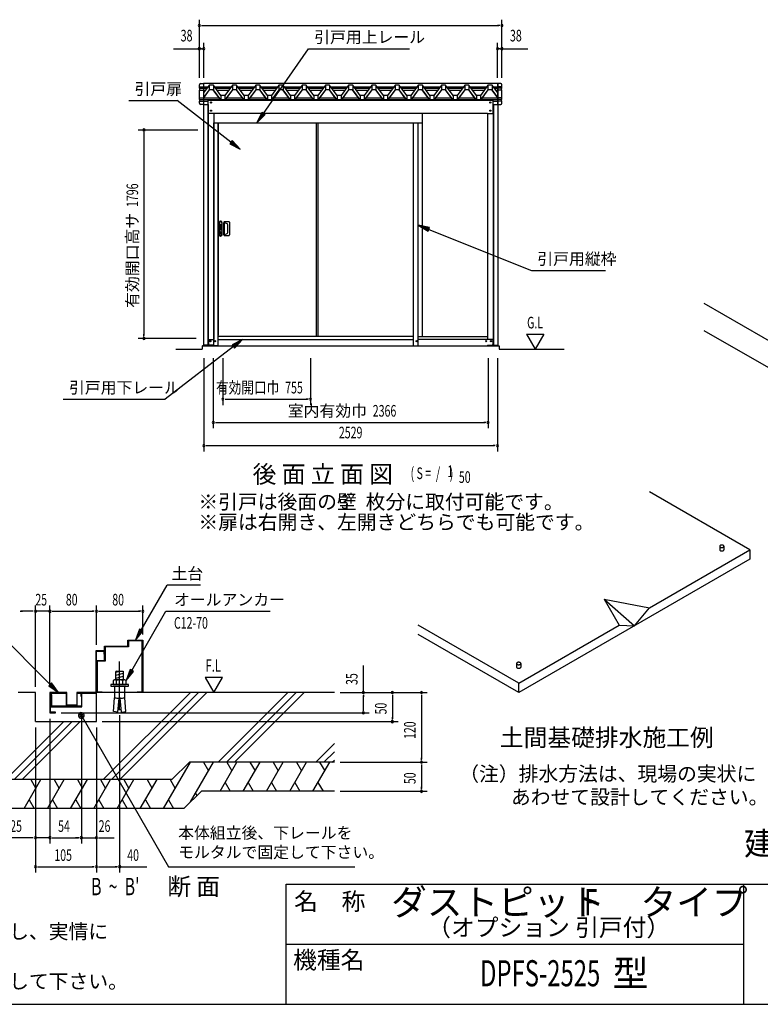
# Model space of a CAD drawing. Extents: x 543 to 20478, y 194 to 14052.
# Drawn here: x 10556 to 16934, y 517 to 8997 of the extents above; entities that cross this region are included whole.
import ezdxf
from ezdxf.enums import TextEntityAlignment as Align

# ---------------------------------------------------------------- set-up
doc = ezdxf.new("R2010")
doc.units = 0
doc.header["$LTSCALE"] = 50
doc.header["$MEASUREMENT"] = 0
doc.linetypes.add('DASHED', pattern=[0.75, 0.5, -0.25])
for name, color, linetype in [('HIKIDASHI', 6, 'CONTINUOUS'), ('M1', 4, 'CONTINUOUS'), ('NAME', 20, 'CONTINUOUS'), ('SUNPOU', 4, 'CONTINUOUS'), ('U1', 3, 'CONTINUOUS'), ('U2', 4, 'CONTINUOUS'), ('U4', 6, 'CONTINUOUS'), ('U5', 4, 'CONTINUOUS'), ('WAKUMOJI-01', 130, 'CONTINUOUS'), ('WAKUSEN-01', 50, 'CONTINUOUS'), ('WAKUSEN-02', 130, 'CONTINUOUS'), ('アンカ_カバ_A', 4, 'CONTINUOUS'), ('下レ_ル２５', 4, 'CONTINUOUS'), ('土台横', 6, 'CONTINUOUS'), ('壁パネル', 4, 'CONTINUOUS'), ('屋根', 7, 'CONTINUOUS'), ('布基礎', 2, 'CONTINUOUS'), ('引戸_下レ_ル', 2, 'CONTINUOUS'), ('引戸_間柱', 3, 'CONTINUOUS'), ('引戸上レ_ル', 4, 'CONTINUOUS'), ('引戸用扉', 7, 'CONTINUOUS'), ('引戸縦枠', 1, 'CONTINUOUS'), ('柱', 3, 'CONTINUOUS'), ('桁後２５', 6, 'CONTINUOUS'), ('間柱', 3, 'CONTINUOUS'), ('鼻隠しコ_ナ_', 3, 'CONTINUOUS'), ('鼻隠し２５', 4, 'CONTINUOUS')]:
    doc.layers.add(name, color=color, linetype=linetype)
doc.styles.add('00', font='ROMANS', dxfattribs={"width": 0.666667, "bigfont": 'BIGFONT'})
doc.styles.add('01', font='ROMANS', dxfattribs={"height": 3, "bigfont": 'BIGFONT'})
doc.styles.add('WAKUMOJI', font='SIMPLEX', dxfattribs={"height": 3, "bigfont": 'BIGFONT'})

msp = doc.modelspace()

# ---------------------------------------------------------------- linework, layer by layer
at = {"layer": 'HIKIDASHI'}
for p, q in [((12655.6, 8190), (13042, 8747.5)), ((13042, 8747.5), (13912.1, 8747.5)), ((11494.8, 8300.9), (11911.2, 8300.9)), ((12375.1, 7942.6), (11911.2, 8300.9)), ((12641.9, 8199.5), (12598.6, 8107.8)), ((12598.6, 8107.8), (12669.3, 8180.5)), ((12669.3, 8180.5), (12641.9, 8199.5)), ((12385.3, 7955.8), (12364.9, 7929.4)), ((12364.9, 7929.4), (12454.3, 7881.5)), ((12454.3, 7881.5), (12385.3, 7955.8)), ((14085.6, 7207.2), (13986.5, 7228.9)), ((13986.5, 7228.9), (14073.2, 7176.2)), ((14073.2, 7176.2), (14085.6, 7207.2)), ((14079.4, 7191.7), (14963.3, 6837.4)), ((14963.3, 6837.4), (15599.7, 6837.4)), ((12474.9, 6243.8), (12385.5, 6195.9)), ((12385.5, 6195.9), (12405.9, 6169.5)), ((12405.9, 6169.5), (12474.9, 6243.8)), ((12395.7, 6182.7), (11807.5, 5728.8)), ((10930.5, 5728.8), (11807.5, 5728.8)), ((11601.8, 3739.1), (11826.1, 4127.5)), ((12112.6, 4127.5), (11826.1, 4127.5)), ((10818.6, 3273.2), (10189.3, 3902.5)), ((11521.7, 3393.4), (11815.6, 3902.5)), ((11815.6, 3902.5), (12713.5, 3902.5)), ((11587.4, 3747.4), (11551.8, 3652.5)), ((11616.3, 3730.8), (11587.4, 3747.4)), ((11551.8, 3652.5), (11616.3, 3730.8)), ((11507.3, 3401.7), (11471.7, 3306.8)), ((11536.1, 3385.1), (11507.3, 3401.7)), ((11471.7, 3306.8), (11536.1, 3385.1)), ((10830.4, 3285), (10806.8, 3261.4)), ((10806.8, 3261.4), (10889.3, 3202.5)), ((10889.3, 3202.5), (10830.4, 3285)), ((11090.2, 2999.2), (11838.8, 1702.5)), ((11838.8, 1702.5), (13441.2, 1702.5))]:
    msp.add_line(p, q, dxfattribs=at)
for radius in [25, 12.5]:
    msp.add_arc((11086.8, 3005), radius, 120.1, 119.9, dxfattribs=at)
for points in [[(12641.9, 8199.5), (12669.3, 8180.5), (12598.6, 8107.8)], [(12364.9, 7929.4), (12385.3, 7955.8), (12454.3, 7881.5)], [(14085.6, 7207.2), (14073.2, 7176.2), (13986.5, 7228.9)], [(12405.9, 6169.5), (12385.5, 6195.9), (12474.9, 6243.8)], [(11587.4, 3747.4), (11616.3, 3730.8), (11551.8, 3652.5)], [(11507.3, 3401.7), (11536.1, 3385.1), (11471.7, 3306.8)], [(10806.8, 3261.4), (10830.4, 3285), (10889.3, 3202.5)]]:
    msp.add_solid(points, dxfattribs=at)
at = {"layer": 'SUNPOU'}
for p, q in [((12103.5, 8497.5), (12103.5, 8997.5)), ((14708.5, 8497.5), (14708.5, 8997.5)), ((12122.3, 8947.5), (12141, 8947.5)), ((12128.5, 8947.5), (14683.5, 8947.5)), ((14689.8, 8947.5), (14671, 8947.5)), ((11879.2, 8747.5), (12097.3, 8747.5)), ((12122.8, 8747.5), (12104, 8747.5)), ((12122.3, 8747.5), (12141, 8747.5)), ((12141.5, 8497.5), (12141.5, 8797.5)), ((14670.5, 8497.5), (14670.5, 8797.5)), ((14689.8, 8747.5), (14671, 8747.5)), ((14689.3, 8747.5), (14708, 8747.5)), ((14714.8, 8747.5), (14932.8, 8747.5)), ((12088.6, 8047.3), (11576, 8047.3)), ((11626, 8028.6), (11626, 8009.8)), ((11626, 8022.3), (11626, 6276.3)), ((11626, 6270.1), (11626, 6288.8)), ((14919.9, 6288.7), (14994.9, 6158.8)), ((14919.9, 6288.7), (15069.9, 6288.7)), ((15069.9, 6288.7), (14994.9, 6158.8)), ((12076, 6251.3), (11576, 6251.3)), ((11899.2, 6158.8), (12126, 6158.8)), ((14686, 6158.8), (15244.9, 6158.8)), ((12141.5, 6083.8), (12141.5, 5278.8)), ((12223, 6083.8), (12223, 5478.8)), ((12305.5, 6083.8), (12305.5, 5678.8)), ((13060.5, 6083.8), (13060.5, 5678.8)), ((14589, 6083.8), (14589, 5478.8)), ((14670.5, 6083.8), (14670.5, 5278.8)), ((12324.3, 5728.8), (12343, 5728.8)), ((12330.5, 5728.8), (13035.5, 5728.8)), ((13041.8, 5728.8), (13023, 5728.8)), ((12241.8, 5528.8), (12260.5, 5528.8)), ((12248, 5528.8), (14564, 5528.8)), ((14570.3, 5528.8), (14551.5, 5528.8)), ((12160.3, 5328.8), (12179, 5328.8)), ((12166.5, 5328.8), (14645.5, 5328.8)), ((14651.8, 5328.8), (14633, 5328.8)), ((16584.1, 4462.5), (16584.1, 4432.5)), ((16620.8, 4462.5), (16620.8, 4432.5)), ((10560.6, 3902.5), (10579.3, 3902.5)), ((10666.8, 3902.5), (10566.8, 3902.5)), ((10666.8, 3902.5), (10641.8, 3902.5)), ((10673.1, 3902.5), (10654.3, 3902.5)), ((10673.1, 3902.5), (10654.3, 3902.5)), ((10691.8, 3252.5), (10691.8, 3952.5)), ((10691.8, 3252.5), (10691.8, 3952.5)), ((10816.8, 3902.5), (10691.8, 3902.5)), ((10816.8, 3252.5), (10816.8, 3952.5)), ((10816.8, 3252.5), (10816.8, 3952.5)), ((10835.6, 3902.5), (10854.3, 3902.5)), ((10835.6, 3902.5), (10854.3, 3902.5)), ((10841.8, 3902.5), (10866.8, 3902.5)), ((10841.8, 3902.5), (11191.8, 3902.5)), ((11198.1, 3902.5), (11179.3, 3902.5)), ((11216.8, 3612.5), (11216.8, 3952.5)), ((11216.8, 3612.5), (11216.8, 3952.5)), ((11235.6, 3902.5), (11254.3, 3902.5)), ((11241.8, 3902.5), (11591.8, 3902.5)), ((11598.1, 3902.5), (11579.3, 3902.5)), ((11616.8, 3702.5), (11616.8, 3952.5)), ((11416.8, 3057.5), (11416.8, 3469)), ((13515.7, 3202.5), (13515.7, 3435.4)), ((14834.7, 3452.5), (14834.7, 3422.5)), ((14871.4, 3452.5), (14871.4, 3422.5)), ((12301.8, 3332.4), (12151.8, 3332.4)), ((12151.8, 3332.4), (12226.8, 3202.5)), ((12226.8, 3202.5), (12301.8, 3332.4)), ((13315.7, 3202.5), (14065.7, 3202.5)), ((13315.7, 3202.5), (13815.7, 3202.5)), ((13315.7, 3202.5), (13565.7, 3202.5)), ((13515.7, 3183.7), (13515.7, 3165)), ((13515.7, 3052.5), (13515.7, 3177.5)), ((13765.7, 3183.7), (13765.7, 3165)), ((13765.7, 3177.5), (13765.7, 2977.5)), ((14015.7, 3183.7), (14015.7, 3165)), ((14015.7, 3177.5), (14015.7, 2627.5)), ((13515.7, 3046.2), (13515.7, 3065)), ((10816.8, 2977.5), (10816.8, 1902.5)), ((10816.8, 2977.5), (10816.8, 1902.5)), ((10914.3, 3027.5), (13565.7, 3027.5)), ((11086.8, 3030), (11086.8, 1902.5)), ((11086.8, 2980), (11086.8, 1902.5)), ((11416.8, 3007.5), (11416.8, 1652.5)), ((13765.7, 2971.2), (13765.7, 2990)), ((10691.8, 2902.5), (10691.8, 1902.5)), ((10691.8, 2902.5), (10691.8, 1652.5)), ((11216.8, 2902.5), (11216.8, 1652.5)), ((11216.8, 2902.5), (11216.8, 1652.5)), ((11266.8, 2952.5), (13815.7, 2952.5)), ((14015.7, 2621.2), (14015.7, 2640)), ((13315.7, 2602.5), (14065.7, 2602.5)), ((13315.7, 2602.5), (14065.7, 2602.5)), ((14015.7, 2583.7), (14015.7, 2565)), ((14015.7, 2577.5), (14015.7, 2377.5)), ((14015.7, 2371.2), (14015.7, 2390)), ((13315.7, 2352.5), (14065.7, 2352.5)), ((10666.8, 1952.5), (10433.9, 1952.5)), ((10673.1, 1952.5), (10654.3, 1952.5)), ((10816.8, 1952.5), (10691.8, 1952.5)), ((10835.6, 1952.5), (10854.3, 1952.5)), ((10835.6, 1952.5), (10854.3, 1952.5)), ((10841.8, 1952.5), (10866.8, 1952.5)), ((10841.8, 1952.5), (11061.8, 1952.5)), ((11061.8, 1952.5), (11036.8, 1952.5)), ((11068.1, 1952.5), (11049.3, 1952.5)), ((11068.1, 1952.5), (11049.3, 1952.5)), ((11086.8, 1952.5), (11216.8, 1952.5)), ((11235.6, 1952.5), (11254.3, 1952.5)), ((11241.8, 1952.5), (11369.3, 1952.5)), ((10710.6, 1702.5), (10729.3, 1702.5)), ((10716.8, 1702.5), (11191.8, 1702.5)), ((11198.1, 1702.5), (11179.3, 1702.5)), ((11235.6, 1702.5), (11254.3, 1702.5)), ((11241.8, 1702.5), (11391.8, 1702.5)), ((11398.1, 1702.5), (11379.3, 1702.5)), ((11416.8, 1702.5), (11649.8, 1702.5))]:
    msp.add_line(p, q, dxfattribs=at)
for centre, radius, start, end in [((12103.5, 8947.5), 9.38, 0, 180), ((12103.5, 8947.5), 9.38, 180, 0), ((14708.5, 8947.5), 9.38, 0, 180), ((14708.5, 8947.5), 9.38, 180, 0), ((12103.5, 8747.5), 9.38, 0, 180), ((12103.5, 8747.5), 9.38, 180, 0), ((12141.5, 8747.5), 9.38, 0, 180), ((12141.5, 8747.5), 9.38, 180, 0), ((14670.5, 8747.5), 9.38, 0, 180), ((14670.5, 8747.5), 9.38, 180, 0), ((14708.5, 8747.5), 9.38, 0, 180), ((14708.5, 8747.5), 9.38, 180, 0), ((11626, 8047.3), 9.38, 90, 270), ((11626, 8047.3), 9.38, 270, 90), ((11626, 6251.3), 9.38, 90, 270), ((11626, 6251.3), 9.38, 270, 90), ((12305.5, 5728.8), 9.38, 0, 180), ((12305.5, 5728.8), 9.38, 180, 0), ((13060.5, 5728.8), 9.38, 0, 180), ((13060.5, 5728.8), 9.38, 180, 0), ((12223, 5528.8), 9.38, 0, 180), ((12223, 5528.8), 9.38, 180, 0), ((14589, 5528.8), 9.38, 0, 180), ((14589, 5528.8), 9.38, 180, 0), ((12141.5, 5328.8), 9.37, 0, 180), ((12141.5, 5328.8), 9.37, 180, 0), ((14670.5, 5328.8), 9.38, 0, 180), ((14670.5, 5328.8), 9.38, 180, 0), ((16590.4, 4462.5), 6.36, 144.34287, 180), ((16590.4, 4462.5), 6.36, 180, 215.65713), ((16590.4, 4432.5), 6.36, 180, 215.65713), ((16596.1, 4458.4), 13.4, 120, 144.34287), ((16596.1, 4466.6), 13.4, 215.65713, 240), ((16596.1, 4436.6), 13.4, 215.65713, 240), ((16599.9, 4451.8), 21, 103.44948, 120), ((16599.9, 4473.2), 21, 240, 256.55052), ((16599.9, 4443.2), 21, 240, 256.55052), ((16602.4, 4441.4), 31.7, 90, 103.44948), ((16602.4, 4483.6), 31.7, 256.55052, 270), ((16602.4, 4453.6), 31.7, 256.55052, 270), ((16602.4, 4441.4), 31.7, 76.55052, 90), ((16602.4, 4483.6), 31.7, 270, 283.44948), ((16602.4, 4453.6), 31.7, 270, 283.44948), ((16604.9, 4451.8), 21, 60, 76.55052), ((16604.9, 4473.2), 21, 283.44948, 300), ((16604.9, 4443.2), 21, 283.44948, 300), ((16608.7, 4458.4), 13.4, 35.65713, 60), ((16608.7, 4466.6), 13.4, 300, 324.34287), ((16608.7, 4436.6), 13.4, 300, 324.34287), ((16614.4, 4462.5), 6.36, 0, 35.65713), ((16614.4, 4462.5), 6.36, 324.34287, 360), ((16614.4, 4432.5), 6.36, 324.34287, 360), ((10691.8, 3902.5), 9.38, 0, 180), ((10691.8, 3902.5), 9.38, 0, 180), ((10691.8, 3902.5), 9.38, 180, 0), ((10691.8, 3902.5), 9.38, 180, 0), ((10816.8, 3902.5), 9.38, 0, 180), ((10816.8, 3902.5), 9.38, 0, 180), ((10816.8, 3902.5), 9.38, 180, 0), ((10816.8, 3902.5), 9.38, 180, 0), ((11216.8, 3902.5), 9.38, 0, 180), ((11216.8, 3902.5), 9.38, 0, 180), ((11216.8, 3902.5), 9.38, 180, 0), ((11216.8, 3902.5), 9.38, 180, 0), ((11616.8, 3902.5), 9.38, 0, 180), ((11616.8, 3902.5), 9.38, 180, 0), ((14841, 3452.5), 6.36, 144.34287, 180), ((14841, 3452.5), 6.36, 180, 215.65713), ((14841, 3422.5), 6.36, 180, 215.65713), ((14846.8, 3448.4), 13.4, 120, 144.34287), ((14846.8, 3456.6), 13.4, 215.65713, 240), ((14846.8, 3426.6), 13.4, 215.65713, 240), ((14850.6, 3441.8), 21, 103.44948, 120), ((14850.6, 3463.2), 21, 240, 256.55052), ((14850.6, 3433.2), 21, 240, 256.55052), ((14853.1, 3431.4), 31.7, 90, 103.44948), ((14853.1, 3473.6), 31.7, 256.55052, 270), ((14853.1, 3443.6), 31.7, 256.55052, 270), ((14853.1, 3431.4), 31.7, 76.55052, 90), ((14853.1, 3473.6), 31.7, 270, 283.44948), ((14853.1, 3443.6), 31.7, 270, 283.44948), ((14855.6, 3441.8), 21, 60, 76.55052), ((14855.6, 3463.2), 21, 283.44948, 300), ((14855.6, 3433.2), 21, 283.44948, 300), ((14859.3, 3448.4), 13.4, 35.65713, 60), ((14859.3, 3456.6), 13.4, 300, 324.34287), ((14859.3, 3426.6), 13.4, 300, 324.34287), ((14865.1, 3452.5), 6.36, 0, 35.65713), ((14865.1, 3452.5), 6.36, 324.34287, 360), ((14865.1, 3422.5), 6.36, 324.34287, 0), ((13515.7, 3202.5), 9.38, 90, 270), ((13515.7, 3202.5), 9.38, 270, 90), ((13765.7, 3202.5), 9.38, 90, 270), ((13765.7, 3202.5), 9.38, 270, 90), ((14015.7, 3202.5), 9.38, 90, 270), ((14015.7, 3202.5), 9.38, 270, 90), ((13515.7, 3027.5), 9.38, 90, 270), ((13515.7, 3027.5), 9.38, 270, 90), ((13765.7, 2952.5), 9.38, 90, 270), ((13765.7, 2952.5), 9.38, 270, 90), ((14015.7, 2602.5), 9.38, 90, 270), ((14015.7, 2602.5), 9.38, 90, 270), ((14015.7, 2602.5), 9.38, 270, 90), ((14015.7, 2602.5), 9.38, 270, 90), ((14015.7, 2352.5), 9.38, 90, 270), ((14015.7, 2352.5), 9.38, 270, 90), ((10691.8, 1952.5), 9.38, 0, 180), ((10691.8, 1952.5), 9.38, 180, 0), ((10816.8, 1952.5), 9.38, 0, 180), ((10816.8, 1952.5), 9.38, 0, 180), ((10816.8, 1952.5), 9.38, 180, 0), ((10816.8, 1952.5), 9.38, 180, 0), ((11086.8, 1952.5), 9.38, 0, 180), ((11086.8, 1952.5), 9.38, 0, 180), ((11086.8, 1952.5), 9.38, 180, 0), ((11086.8, 1952.5), 9.38, 180, 0), ((11216.8, 1952.5), 9.38, 0, 180), ((11216.8, 1952.5), 9.38, 180, 0), ((10691.8, 1702.5), 9.38, 0, 180), ((10691.8, 1702.5), 9.38, 180, 0), ((11216.8, 1702.5), 9.38, 0, 180), ((11216.8, 1702.5), 9.38, 0, 180), ((11216.8, 1702.5), 9.38, 180, 0), ((11216.8, 1702.5), 9.38, 180, 0), ((11416.8, 1702.5), 9.38, 0, 180), ((11416.8, 1702.5), 9.38, 180, 0)]:
    msp.add_arc(centre, radius, start, end, dxfattribs=at)
at = {"layer": 'U1'}
for p, q in [((16844.9, 4432.5), (15978.9, 4932.5)), ((15978.9, 3932.5), (16844.9, 4432.5)), ((16844.9, 4432.5), (16844.9, 4352.5)), ((16844.9, 4352.5), (14853.1, 3202.5)), ((15589.2, 4007.5), (15719.1, 3782.5)), ((15589.2, 4007.5), (15849, 3777.5)), ((15589.2, 4007.5), (15978.9, 3932.5)), ((15849, 3777.5), (15978.9, 3932.5)), ((14853.1, 3282.5), (13987, 3782.5)), ((14853.1, 3282.5), (15719.1, 3782.5)), ((15719.1, 3782.5), (15849, 3777.5)), ((14853.1, 3202.5), (13987, 3702.5)), ((11371.8, 3312.5), (11362, 3306.8)), ((11461.8, 3312.5), (11371.8, 3312.5)), ((11389.3, 3387.5), (11384.3, 3382.5)), ((11384.3, 3378.8), (11416.8, 3387.5)), ((11384.3, 3312.5), (11384.3, 3382.5)), ((11384.3, 3352.9), (11449.3, 3370.3)), ((11384.3, 3327), (11449.3, 3344.4)), ((11389.3, 3387.5), (11444.3, 3387.5)), ((11426.7, 3312.5), (11449.3, 3318.6)), ((11444.3, 3387.5), (11449.3, 3382.5)), ((11449.3, 3312.5), (11449.3, 3382.5)), ((11471.7, 3306.8), (11461.8, 3312.5)), ((11491.8, 3272.5), (11341.8, 3272.5)), ((11341.8, 3272.5), (11341.8, 3257.5)), ((11341.8, 3257.5), (11491.8, 3257.5)), ((11362, 3306.8), (11362, 3272.5)), ((11362, 3272.5), (11471.7, 3272.5)), ((11373.1, 3257.5), (11373.1, 3157.5)), ((11389.4, 3272.5), (11389.4, 3306.8)), ((11444.3, 3272.5), (11444.3, 3306.8)), ((11460.6, 3157.5), (11460.6, 3257.5)), ((11471.7, 3272.5), (11471.7, 3306.8)), ((11491.8, 3257.5), (11491.8, 3272.5)), ((14853.1, 3202.5), (14853.1, 3282.5)), ((10691.8, 3202.5), (10541.8, 3202.5)), ((10691.8, 2952.5), (10691.8, 3202.5)), ((13265.7, 3202.5), (11216.8, 3202.5)), ((11216.8, 2952.5), (11216.8, 3202.5)), ((11362.6, 3038), (11373.1, 3157.5)), ((11401.2, 3034.6), (11411.7, 3154.1)), ((11432.4, 3034.6), (11422, 3154.1)), ((11471, 3038), (11460.6, 3157.5)), ((11403.2, 3057.5), (11430.4, 3057.5)), ((11401.2, 3034.6), (11362.6, 3038)), ((11432.4, 3034.6), (11471, 3038)), ((10691.8, 2952.5), (11216.8, 2952.5)), ((11866.8, 2452.5), (12016.8, 2602.5)), ((13265.7, 2602.5), (12016.8, 2602.5)), ((11866.8, 2452.5), (9358.8, 2452.5)), ((11970.4, 2202.5), (12120.4, 2352.5)), ((13265.7, 2352.5), (12120.4, 2352.5)), ((11970.4, 2202.5), (9358.8, 2202.5))]:
    msp.add_line(p, q, dxfattribs=at)
for centre, radius, start, end in [((11375.7, 3286.8), 24.3, 55.61575, 124.38425), ((11416.8, 3220.3), 90.8, 72.41205, 107.58795), ((11458, 3286.8), 24.3, 55.61575, 124.38425), ((11416.8, 3435.3), 281.2, 261.04893, 268.95107), ((11416.8, 3151.9), 5.61, 23.46162, 156.53838), ((11416.8, 3435.3), 281.2, 271.04893, 278.95107)]:
    msp.add_arc(centre, radius, start, end, dxfattribs=at)
at = {"layer": 'U4'}
for p, q in [((11276.1, 2452.5), (12026.1, 3202.5)), ((11346.8, 2452.5), (12096.8, 3202.5)), ((11417.6, 2452.5), (12167.6, 3202.5)), ((12265.7, 2602.5), (12865.7, 3202.5)), ((12336.4, 2602.5), (12936.4, 3202.5)), ((12407.1, 2602.5), (13007.1, 3202.5)), ((10436.6, 2452.5), (10936.6, 2952.5)), ((10507.3, 2452.5), (11007.3, 2952.5)), ((10578, 2452.5), (11078, 2952.5)), ((13105.2, 2602.5), (13265.7, 2762.9)), ((13175.9, 2602.5), (13265.7, 2692.2)), ((11794.7, 2202.5), (12025.6, 2602.5)), ((12027.9, 2260), (12225.6, 2602.5)), ((12139, 2602.5), (12182.3, 2527.5)), ((12281.3, 2352.5), (12425.6, 2602.5)), ((12339, 2602.5), (12382.3, 2527.5)), ((12481.3, 2352.5), (12625.6, 2602.5)), ((12539, 2602.5), (12582.3, 2527.5)), ((12681.3, 2352.5), (12825.6, 2602.5)), ((12739, 2602.5), (12782.3, 2527.5)), ((12881.3, 2352.5), (13025.6, 2602.5)), ((12939, 2602.5), (12982.3, 2527.5)), ((13081.3, 2352.5), (13225.6, 2602.5)), ((13139, 2602.5), (13182.3, 2527.5)), ((13246.7, 2602.5), (13265.7, 2621.5)), ((10594.7, 2202.5), (10739, 2452.5)), ((10652.4, 2452.5), (10695.7, 2377.5)), ((10794.7, 2202.5), (10939, 2452.5)), ((10852.4, 2452.5), (10895.7, 2377.5)), ((10994.7, 2202.5), (11139, 2452.5)), ((11052.4, 2452.5), (11095.7, 2377.5)), ((11194.7, 2202.5), (11339, 2452.5)), ((11252.4, 2452.5), (11295.7, 2377.5)), ((11394.7, 2202.5), (11539, 2452.5)), ((11452.4, 2452.5), (11495.7, 2377.5)), ((11594.7, 2202.5), (11739, 2452.5)), ((11652.4, 2452.5), (11695.7, 2377.5)), ((11852.4, 2452.5), (11895.7, 2377.5)), ((12324.6, 2427.5), (12367.9, 2352.5)), ((12524.6, 2427.5), (12567.9, 2352.5)), ((12724.6, 2427.5), (12767.9, 2352.5)), ((12924.6, 2427.5), (12967.9, 2352.5)), ((13124.6, 2427.5), (13167.9, 2352.5)), ((12071.2, 2335), (12082.8, 2314.9)), ((10638, 2277.5), (10681.3, 2202.5)), ((10838, 2277.5), (10881.3, 2202.5)), ((11038, 2277.5), (11081.3, 2202.5)), ((11238, 2277.5), (11281.3, 2202.5)), ((11438, 2277.5), (11481.3, 2202.5)), ((11638, 2277.5), (11681.3, 2202.5)), ((11838, 2277.5), (11881.3, 2202.5))]:
    msp.add_line(p, q, dxfattribs=at)
at = {"layer": 'WAKUSEN-01'}
for p, q in [((12850, 1552.5), (20477.5, 1552.5)), ((12850, 1552.5), (20477.5, 1552.5)), ((12850, 517.5), (12850, 1552.5)), ((542.5, 517.5), (20477.5, 517.5))]:
    msp.add_line(p, q, dxfattribs=at)
at = {"layer": 'WAKUSEN-02'}
for p, q in [((16792.5, 517.5), (16792.5, 1552.5)), ((12850, 1035), (16792.5, 1035)), ((12850, 1035), (16792.5, 1035))]:
    msp.add_line(p, q, dxfattribs=at)
at = {"layer": 'アンカ_カバ_A'}
for p, q in [((12137.2, 6188.8), (12137.2, 6193.8)), ((12137.2, 6193.8), (12138.6, 6193.8)), ((14674.8, 6193.8), (14673.4, 6193.8)), ((14674.8, 6188.8), (14674.8, 6193.8)), ((12227, 6188.8), (12137.2, 6188.8)), ((12226.6, 6188.8), (12226.6, 6189.8)), ((14585, 6188.8), (14674.8, 6188.8)), ((14585.4, 6188.8), (14585.4, 6189.8))]:
    msp.add_line(p, q, dxfattribs=at)
at = {"layer": '下レ_ル２５'}
for p, q in [((11286.8, 3562.5), (11211.8, 3562.5)), ((11211.8, 3562.5), (11211.8, 3202.5)), ((11286.8, 3532.5), (11286.8, 3562.5)), ((11216.8, 3197.5), (11216.8, 3557.5)), ((11216.8, 3557.5), (11281.8, 3557.5)), ((11281.8, 3557.5), (11281.8, 3532.5)), ((11281.8, 3532.5), (11286.8, 3532.5)), ((10961.8, 3202.5), (10816.8, 3202.5)), ((10816.8, 3202.5), (10816.8, 3027.5)), ((10821.8, 3032.5), (10821.8, 3197.5)), ((10821.8, 3197.5), (10956.8, 3197.5)), ((10826.8, 3182.5), (10826.8, 3080)), ((10831.8, 3182.5), (10826.8, 3182.5)), ((10831.8, 3085), (10831.8, 3182.5)), ((10956.8, 3197.5), (10956.8, 3087.5)), ((10961.8, 3092.5), (10961.8, 3202.5)), ((11086.8, 3202.5), (11046.8, 3202.5)), ((11046.8, 3202.5), (11046.8, 3092.5)), ((11051.8, 3087.5), (11051.8, 3197.5)), ((11051.8, 3197.5), (11081.8, 3197.5)), ((11081.8, 3197.5), (11081.8, 3172.5)), ((11081.8, 3172.5), (11086.8, 3172.5)), ((11086.8, 3172.5), (11086.8, 3202.5)), ((11211.8, 3202.5), (11086.8, 3202.5)), ((11086.8, 3202.5), (11086.8, 3085)), ((11091.8, 3080), (11091.8, 3197.5)), ((11091.8, 3197.5), (11216.8, 3197.5)), ((10826.8, 3080), (11091.8, 3080)), ((11086.8, 3085), (10831.8, 3085)), ((10956.8, 3087.5), (11051.8, 3087.5)), ((11046.8, 3092.5), (10961.8, 3092.5)), ((10816.8, 3027.5), (10864.3, 3027.5)), ((10864.3, 3032.5), (10821.8, 3032.5)), ((10864.3, 3027.5), (10864.3, 3032.5))]:
    msp.add_line(p, q, dxfattribs=at)
at = {"layer": '土台横'}
for p, q in [((12183, 6243.8), (12183, 6198.8)), ((12183, 6243.8), (12227, 6243.8)), ((12226.5, 6193.8), (12188, 6193.8)), ((12226.5, 6193.8), (12226.5, 6189.8)), ((13986.5, 6268.8), (14584, 6268.8)), ((14629, 6243.8), (13986.5, 6243.8)), ((14585.5, 6193.8), (14624, 6193.8)), ((14585.5, 6193.8), (14585.5, 6189.8)), ((14629, 6243.8), (14629, 6198.8)), ((12260, 6189.8), (12226.5, 6189.8)), ((12260, 6189.8), (12260, 6188.8)), ((14552, 6189.8), (14585.5, 6189.8)), ((14552, 6189.8), (14552, 6188.8)), ((11486.8, 3602.5), (11486.8, 3652.5)), ((11486.8, 3652.5), (11616.8, 3652.5)), ((11611.8, 3647.5), (11491.8, 3647.5)), ((11491.8, 3647.5), (11491.8, 3597.5)), ((11611.8, 3207.5), (11611.8, 3647.5)), ((11616.8, 3652.5), (11616.8, 3202.5)), ((11286.8, 3477.5), (11286.8, 3602.5)), ((11286.8, 3602.5), (11486.8, 3602.5)), ((11491.8, 3597.5), (11291.8, 3597.5)), ((11291.8, 3597.5), (11291.8, 3472.5)), ((11216.8, 3202.5), (11216.8, 3477.5)), ((11216.8, 3477.5), (11286.8, 3477.5)), ((11221.8, 3472.5), (11221.8, 3207.5)), ((11291.8, 3472.5), (11221.8, 3472.5)), ((11266.8, 3202.5), (11216.8, 3202.5)), ((11221.8, 3207.5), (11266.8, 3207.5)), ((11266.8, 3207.5), (11266.8, 3202.5)), ((11566.8, 3202.5), (11566.8, 3207.5)), ((11566.8, 3207.5), (11611.8, 3207.5)), ((11616.8, 3202.5), (11566.8, 3202.5))]:
    msp.add_line(p, q, dxfattribs=at)
for centre in [(12198, 6228.8), (12238.5, 6228.8), (13974.5, 6228.8), (14573.5, 6228.8), (14614, 6228.8)]:
    msp.add_circle(centre, 5, dxfattribs=at)
for centre, start, end in [((12188, 6198.8), 180, 270), ((14624, 6198.8), 270, 0)]:
    msp.add_arc(centre, 5, start, end, dxfattribs=at)
at = {"layer": '壁パネル'}
msp.add_line((14024.5, 6268.8), (14024.5, 8188.8), dxfattribs=at)
at = {"layer": '屋根'}
for p, q in [((12188.5, 8434), (12138.5, 8366.3)), ((12188.5, 8434), (12188.5, 8394.3)), ((12223.5, 8434), (12188.5, 8434)), ((12223.5, 8434), (12223.5, 8394.3)), ((12288.5, 8346), (12223.5, 8434)), ((12388.5, 8434), (12323.5, 8346)), ((12388.5, 8434), (12388.5, 8394.3)), ((12423.5, 8434), (12388.5, 8434)), ((12423.5, 8434), (12423.5, 8394.3)), ((12488.5, 8346), (12423.5, 8434)), ((12588.5, 8434), (12523.5, 8346)), ((12588.5, 8434), (12588.5, 8394.3)), ((12623.5, 8434), (12588.5, 8434)), ((12623.5, 8434), (12623.5, 8394.3)), ((12688.5, 8346), (12623.5, 8434)), ((12788.5, 8434), (12723.5, 8346)), ((12788.5, 8434), (12788.5, 8394.3)), ((12823.5, 8434), (12788.5, 8434)), ((12823.5, 8434), (12823.5, 8394.3)), ((12888.5, 8346), (12823.5, 8434)), ((12988.5, 8434), (12923.5, 8346)), ((12988.5, 8434), (12988.5, 8394.3)), ((13023.5, 8434), (12988.5, 8434)), ((13023.5, 8434), (13023.5, 8394.3)), ((13088.5, 8346), (13023.5, 8434)), ((13188.5, 8434), (13123.5, 8346)), ((13188.5, 8434), (13188.5, 8394.3)), ((13223.5, 8434), (13188.5, 8434)), ((13223.5, 8434), (13223.5, 8394.3)), ((13288.5, 8346), (13223.5, 8434)), ((13388.5, 8434), (13323.5, 8346)), ((13388.5, 8434), (13388.5, 8394.3)), ((13423.5, 8434), (13388.5, 8434)), ((13423.5, 8434), (13423.5, 8394.3)), ((13488.5, 8346), (13423.5, 8434)), ((13588.5, 8434), (13523.5, 8346)), ((13588.5, 8434), (13588.5, 8394.3)), ((13623.5, 8434), (13588.5, 8434)), ((13623.5, 8434), (13623.5, 8394.3)), ((13688.5, 8346), (13623.5, 8434)), ((13788.5, 8434), (13723.5, 8346)), ((13788.5, 8434), (13788.5, 8394.3)), ((13823.5, 8434), (13788.5, 8434)), ((13823.5, 8434), (13823.5, 8394.3)), ((13888.5, 8346), (13823.5, 8434)), ((13988.5, 8434), (13923.5, 8346)), ((13988.5, 8434), (13988.5, 8394.3)), ((14023.5, 8434), (13988.5, 8434)), ((14023.5, 8434), (14023.5, 8394.3)), ((14088.5, 8346), (14023.5, 8434)), ((14188.5, 8434), (14123.5, 8346)), ((14188.5, 8434), (14188.5, 8394.3)), ((14223.5, 8434), (14188.5, 8434)), ((14223.5, 8434), (14223.5, 8394.3)), ((14288.5, 8346), (14223.5, 8434)), ((14388.5, 8434), (14323.5, 8346)), ((14388.5, 8434), (14388.5, 8394.3)), ((14423.5, 8434), (14388.5, 8434)), ((14423.5, 8434), (14423.5, 8394.3)), ((14488.5, 8346), (14423.5, 8434)), ((14588.5, 8434), (14523.5, 8346)), ((14588.5, 8434), (14588.5, 8394.3)), ((14623.5, 8434), (14588.5, 8434)), ((14623.5, 8434), (14623.5, 8394.3)), ((14673.5, 8366.2), (14623.5, 8434)), ((12188.5, 8394.3), (12138.5, 8326.7)), ((12188.8, 8393.8), (12138.5, 8325.8)), ((12223.5, 8394.3), (12188.5, 8394.3)), ((12223.3, 8393.8), (12188.8, 8393.8)), ((12288.3, 8305.8), (12223.3, 8393.8)), ((12288.5, 8306.3), (12223.5, 8394.3)), ((12288.5, 8346), (12288.5, 8306.3)), ((12323.5, 8346), (12288.5, 8346)), ((12388.5, 8394.3), (12323.5, 8306.3)), ((12323.5, 8346), (12323.5, 8306.3)), ((12388.8, 8393.8), (12323.8, 8305.8)), ((12423.5, 8394.3), (12388.5, 8394.3)), ((12423.3, 8393.8), (12388.8, 8393.8)), ((12488.3, 8305.8), (12423.3, 8393.8)), ((12488.5, 8306.3), (12423.5, 8394.3)), ((12488.5, 8346), (12488.5, 8306.3)), ((12523.5, 8346), (12488.5, 8346)), ((12588.5, 8394.3), (12523.5, 8306.3)), ((12523.5, 8346), (12523.5, 8306.3)), ((12588.8, 8393.8), (12523.8, 8305.8)), ((12623.5, 8394.3), (12588.5, 8394.3)), ((12623.3, 8393.8), (12588.8, 8393.8)), ((12688.3, 8305.8), (12623.3, 8393.8)), ((12688.5, 8306.3), (12623.5, 8394.3)), ((12688.5, 8346), (12688.5, 8306.3)), ((12723.5, 8346), (12688.5, 8346)), ((12788.5, 8394.3), (12723.5, 8306.3)), ((12723.5, 8346), (12723.5, 8306.3)), ((12788.8, 8393.8), (12723.8, 8305.8)), ((12823.5, 8394.3), (12788.5, 8394.3)), ((12823.3, 8393.8), (12788.8, 8393.8)), ((12888.3, 8305.8), (12823.3, 8393.8)), ((12888.5, 8306.3), (12823.5, 8394.3)), ((12888.5, 8346), (12888.5, 8306.3)), ((12923.5, 8346), (12888.5, 8346)), ((12988.5, 8394.3), (12923.5, 8306.3)), ((12923.5, 8346), (12923.5, 8306.3)), ((12988.8, 8393.8), (12923.8, 8305.8)), ((13023.5, 8394.3), (12988.5, 8394.3)), ((13023.3, 8393.8), (12988.8, 8393.8)), ((13088.3, 8305.8), (13023.3, 8393.8)), ((13088.5, 8306.3), (13023.5, 8394.3)), ((13088.5, 8346), (13088.5, 8306.3)), ((13123.5, 8346), (13088.5, 8346)), ((13188.5, 8394.3), (13123.5, 8306.3)), ((13123.5, 8346), (13123.5, 8306.3)), ((13188.7, 8393.8), (13123.7, 8305.8)), ((13223.5, 8394.3), (13188.5, 8394.3)), ((13223.2, 8393.8), (13188.7, 8393.8)), ((13288.2, 8305.8), (13223.2, 8393.8)), ((13288.5, 8306.3), (13223.5, 8394.3)), ((13288.5, 8346), (13288.5, 8306.3)), ((13323.5, 8346), (13288.5, 8346)), ((13388.5, 8394.3), (13323.5, 8306.3)), ((13323.5, 8346), (13323.5, 8306.3)), ((13388.7, 8393.8), (13323.7, 8305.8)), ((13423.5, 8394.3), (13388.5, 8394.3)), ((13423.2, 8393.8), (13388.7, 8393.8)), ((13488.2, 8305.8), (13423.2, 8393.8)), ((13488.5, 8306.3), (13423.5, 8394.3)), ((13488.5, 8346), (13488.5, 8306.3)), ((13523.5, 8346), (13488.5, 8346)), ((13588.5, 8394.3), (13523.5, 8306.3)), ((13523.5, 8346), (13523.5, 8306.3)), ((13588.7, 8393.8), (13523.7, 8305.8)), ((13623.5, 8394.3), (13588.5, 8394.3)), ((13623.2, 8393.8), (13588.7, 8393.8)), ((13688.2, 8305.8), (13623.2, 8393.8)), ((13688.5, 8306.3), (13623.5, 8394.3)), ((13688.5, 8346), (13688.5, 8306.3)), ((13723.5, 8346), (13688.5, 8346)), ((13788.5, 8394.3), (13723.5, 8306.3)), ((13723.5, 8346), (13723.5, 8306.3)), ((13788.7, 8393.8), (13723.7, 8305.8)), ((13823.5, 8394.3), (13788.5, 8394.3)), ((13823.2, 8393.8), (13788.7, 8393.8)), ((13888.2, 8305.8), (13823.2, 8393.8)), ((13888.5, 8306.3), (13823.5, 8394.3)), ((13888.5, 8346), (13888.5, 8306.3)), ((13923.5, 8346), (13888.5, 8346)), ((13988.5, 8394.3), (13923.5, 8306.3)), ((13923.5, 8346), (13923.5, 8306.3)), ((13988.7, 8393.8), (13923.7, 8305.8)), ((14023.5, 8394.3), (13988.5, 8394.3)), ((14023.2, 8393.8), (13988.7, 8393.8)), ((14088.2, 8305.8), (14023.2, 8393.8)), ((14088.5, 8306.3), (14023.5, 8394.3)), ((14088.5, 8346), (14088.5, 8306.3)), ((14123.5, 8346), (14088.5, 8346)), ((14188.5, 8394.3), (14123.5, 8306.3)), ((14123.5, 8346), (14123.5, 8306.3)), ((14188.7, 8393.8), (14123.7, 8305.8)), ((14223.5, 8394.3), (14188.5, 8394.3)), ((14223.2, 8393.8), (14188.7, 8393.8)), ((14288.2, 8305.8), (14223.2, 8393.8)), ((14288.5, 8306.3), (14223.5, 8394.3)), ((14288.5, 8346), (14288.5, 8306.3)), ((14323.5, 8346), (14288.5, 8346)), ((14388.5, 8394.3), (14323.5, 8306.3)), ((14323.5, 8346), (14323.5, 8306.3)), ((14388.7, 8393.8), (14323.7, 8305.8)), ((14423.5, 8394.3), (14388.5, 8394.3)), ((14423.2, 8393.8), (14388.7, 8393.8)), ((14488.2, 8305.8), (14423.2, 8393.8)), ((14488.5, 8306.3), (14423.5, 8394.3)), ((14488.5, 8346), (14488.5, 8306.3)), ((14523.5, 8346), (14488.5, 8346)), ((14588.5, 8394.3), (14523.5, 8306.3)), ((14523.5, 8346), (14523.5, 8306.3)), ((14588.7, 8393.8), (14523.7, 8305.8)), ((14623.5, 8394.3), (14588.5, 8394.3)), ((14623.2, 8393.8), (14588.7, 8393.8)), ((14673.5, 8325.7), (14623.2, 8393.8)), ((14673.5, 8326.5), (14623.5, 8394.3)), ((12323.8, 8305.8), (12288.3, 8305.8)), ((12323.5, 8306.3), (12288.5, 8306.3)), ((12523.8, 8305.8), (12488.3, 8305.8)), ((12523.5, 8306.3), (12488.5, 8306.3)), ((12723.8, 8305.8), (12688.3, 8305.8)), ((12723.5, 8306.3), (12688.5, 8306.3)), ((12923.8, 8305.8), (12888.3, 8305.8)), ((12923.5, 8306.3), (12888.5, 8306.3)), ((13123.7, 8305.8), (13088.3, 8305.8)), ((13123.5, 8306.3), (13088.5, 8306.3)), ((13323.7, 8305.8), (13288.2, 8305.8)), ((13323.5, 8306.3), (13288.5, 8306.3)), ((13523.7, 8305.8), (13488.2, 8305.8)), ((13523.5, 8306.3), (13488.5, 8306.3)), ((13723.7, 8305.8), (13688.2, 8305.8)), ((13723.5, 8306.3), (13688.5, 8306.3)), ((13923.7, 8305.8), (13888.2, 8305.8)), ((13923.5, 8306.3), (13888.5, 8306.3)), ((14123.7, 8305.8), (14088.2, 8305.8)), ((14123.5, 8306.3), (14088.5, 8306.3)), ((14323.7, 8305.8), (14288.2, 8305.8)), ((14323.5, 8306.3), (14288.5, 8306.3)), ((14523.7, 8305.8), (14488.2, 8305.8)), ((14523.5, 8306.3), (14488.5, 8306.3))]:
    msp.add_line(p, q, dxfattribs=at)
at = {"layer": '布基礎'}
for p, q in [((17676.3, 5845.2), (16451.3, 6552.4)), ((17676.3, 5611.9), (16451.3, 6319.1)), ((12126, 6188.8), (14686, 6188.8)), ((12126, 6188.8), (12126, 6158.8)), ((14686, 6188.8), (14686, 6158.8))]:
    msp.add_line(p, q, dxfattribs=at)
at = {"layer": '引戸_下レ_ル'}
for p, q in [((12266.5, 6271.8), (13946.5, 6271.8)), ((12266.5, 6271.8), (13946.5, 6271.8)), ((12266.5, 6243.8), (13946.5, 6243.8))]:
    msp.add_line(p, q, dxfattribs=at)
at = {"layer": '引戸_間柱'}
msp.add_line((13126, 6271.8), (13126, 8107.8), dxfattribs=at)
at = {"layer": '引戸上レ_ル'}
msp.add_line((12226.6, 8107.8), (14024.5, 8107.8), dxfattribs=at)
at = {"layer": '引戸用扉'}
for p, q in [((12268.5, 6279.3), (12268.5, 8107.8)), ((13109.5, 8107.8), (13109.5, 6271.8)), ((12272.5, 7249.3), (12272.5, 7147.3)), ((12274.5, 7249.3), (12274.5, 7147.3)), ((12294, 7234.3), (12279, 7234.3)), ((12279, 7234.3), (12279, 7188.3)), ((12294, 7188.3), (12294, 7234.3)), ((12298.5, 7147.3), (12298.5, 7249.3)), ((12300.5, 7147.3), (12300.5, 7249.3)), ((12314, 7252.7), (12314, 7253.3)), ((12314, 7148.9), (12314, 7247.8)), ((12315, 7251), (12315, 7248.8)), ((12315.4, 7250.8), (12341.5, 7241.3)), ((12315.4, 7248.7), (12321.2, 7246.6)), ((12320, 7259.3), (12356, 7259.3)), ((12321, 7150.7), (12321, 7245.9)), ((12348, 7164.7), (12348, 7232)), ((12362, 7253.3), (12362, 7143.3)), ((12279, 7188.3), (12294, 7188.3)), ((12287.5, 7168.8), (12285.5, 7168.8)), ((12285.5, 7168.8), (12285.5, 7153.8)), ((12285.5, 7153.8), (12287.5, 7153.8)), ((12287.5, 7153.8), (12287.5, 7168.8)), ((12314, 7143.3), (12314, 7143.9)), ((12315, 7145.7), (12315, 7147.8)), ((12315.4, 7145.8), (12341.5, 7155.3)), ((12315.4, 7147.9), (12320.4, 7149.8)), ((12356, 7137.3), (12320, 7137.3))]:
    msp.add_line(p, q, dxfattribs=at)
msp.add_circle((12286.5, 7161.3), 11, dxfattribs=at)
for centre, radius, start, end in [((12286.5, 7249.3), 14, 0, 180), ((12286.5, 7249.3), 12, 0, 180), ((12320, 7253.3), 6, 90, 180), ((12316, 7252.7), 2, 180, 250.00742), ((12315, 7247.8), 1, 70.00742, 180), ((12323, 7245.9), 2, 70.00742, 180), ((12338, 7232), 10, 0, 70.00742), ((12356, 7253.3), 6, 0, 90), ((12286.5, 7147.3), 14, 180, 0), ((12286.5, 7147.3), 12, 180, 0), ((12315, 7148.9), 1, 180, 289.99258), ((12316, 7143.9), 2, 109.99258, 180), ((12320, 7143.3), 6, 180, 270), ((12320, 7150.7), 1, 289.99258, 360), ((12323, 7150.7), 2, 180, 289.99258), ((12338, 7164.7), 10, 289.99258, 0), ((12356, 7143.3), 6, 270, 0)]:
    msp.add_arc(centre, radius, start, end, dxfattribs=at)
at = {"layer": '引戸縦枠'}
for p, q in [((12226.5, 6188.8), (12226.5, 8107.8)), ((12266.5, 6188.8), (12266.5, 8107.8)), ((13946.5, 6188.8), (13946.5, 8107.8)), ((13946.5, 6271.8), (13946.5, 8107.8)), ((13986.5, 6188.8), (13986.5, 8107.8))]:
    msp.add_line(p, q, dxfattribs=at)
at = {"layer": '柱'}
for p, q in [((12138.6, 8267.5), (12138.6, 6193.8)), ((12176.6, 8267.5), (12176.6, 6193.8)), ((12179.6, 8267.5), (12179.6, 6193.8)), ((14632.4, 8267.5), (14632.4, 6193.8)), ((14635.4, 8267.5), (14635.4, 6193.8)), ((14673.4, 8267.5), (14673.4, 6193.8)), ((12226.6, 8190.4), (12226.6, 6243.8)), ((12228, 8190.4), (12228, 6243.8)), ((14584, 8190.4), (14584, 6243.8)), ((12220, 6193.8), (12138.6, 6193.8)), ((14592, 6193.8), (14673.4, 6193.8))]:
    msp.add_line(p, q, dxfattribs=at)
for centre, radius in [((12203.6, 8213.8), 4), ((14608.4, 8213.8), 4), ((12198.1, 6228.8), 5), ((14613.9, 6228.8), 5)]:
    msp.add_circle(centre, radius, dxfattribs=at)
at = {"layer": '桁後２５'}
for p, q in [((12179.6, 8303.8), (14632.4, 8303.8)), ((12179.6, 8195.4), (12179.6, 8303.8)), ((14632.4, 8195.4), (14632.4, 8303.8)), ((12227.6, 8190.4), (12184.6, 8190.4)), ((14584.4, 8188.8), (12227.6, 8188.8)), ((14584.4, 8190.4), (14627.4, 8190.4))]:
    msp.add_line(p, q, dxfattribs=at)
at = {"layer": '桁後２５', "linetype": 'DASHED'}
for p, q in [((12227.6, 8188.8), (12227.6, 8190.4)), ((14584.4, 8188.8), (14584.4, 8190.4))]:
    msp.add_line(p, q, dxfattribs=at)
at = {"layer": '桁後２５'}
for centre in [(12203.6, 8283.8), (14608.4, 8283.8), (12203.6, 8213.8), (14608.4, 8213.8)]:
    msp.add_circle(centre, 5, dxfattribs=at)
for centre, start, end in [((12184.6, 8195.4), 180, 270), ((14627.4, 8195.4), 270, 360)]:
    msp.add_arc(centre, 5, start, end, dxfattribs=at)
at = {"layer": '間柱'}
for p, q in [((13986.5, 6271.8), (13986.5, 8107.8)), ((14023.5, 6268.8), (14023.5, 8107.8)), ((14023.5, 6271.8), (14023.5, 8107.8))]:
    msp.add_line(p, q, dxfattribs=at)
at = {"layer": '鼻隠しコ_ナ_'}
for p, q in [((12103.5, 8419.5), (12103.5, 8437.5)), ((12103.5, 8419.5), (12138.5, 8419.5)), ((12105.5, 8417.5), (12103.5, 8419.5)), ((12103.5, 8391.5), (12107.5, 8395.5)), ((12105.5, 8407.5), (12105.5, 8417.5)), ((12105.5, 8407.5), (12138.5, 8407.5)), ((12107.5, 8405.5), (12105.5, 8407.5)), ((12107.5, 8395.5), (12107.5, 8405.5)), ((12113.5, 8447.5), (12138.5, 8447.5)), ((12138.5, 8447.5), (12138.5, 8267.5)), ((14673.5, 8447.5), (14673.5, 8267.5)), ((14698.5, 8447.5), (14673.5, 8447.5)), ((14708.5, 8419.5), (14673.5, 8419.5)), ((14706.5, 8407.5), (14673.5, 8407.5)), ((14704.5, 8405.5), (14706.5, 8407.5)), ((14704.5, 8395.5), (14704.5, 8405.5)), ((14708.5, 8391.5), (14704.5, 8395.5)), ((14706.5, 8417.5), (14708.5, 8419.5)), ((14706.5, 8407.5), (14706.5, 8417.5)), ((14708.5, 8419.5), (14708.5, 8437.5)), ((12103.5, 8323.5), (12103.5, 8391.5)), ((12103.5, 8391.5), (12138.5, 8391.5)), ((12103.5, 8323.5), (12138.5, 8323.5)), ((12105.5, 8321.5), (12103.5, 8323.5)), ((12105.5, 8311.5), (12105.5, 8321.5)), ((12105.5, 8311.5), (12138.5, 8311.5)), ((12107.5, 8309.5), (12105.5, 8311.5)), ((14708.5, 8391.5), (14673.5, 8391.5)), ((14708.5, 8323.5), (14673.5, 8323.5)), ((14706.5, 8311.5), (14673.5, 8311.5)), ((14704.5, 8309.5), (14706.5, 8311.5)), ((14706.5, 8321.5), (14708.5, 8323.5)), ((14706.5, 8311.5), (14706.5, 8321.5)), ((14708.5, 8323.5), (14708.5, 8391.5)), ((12103.5, 8295.5), (12107.5, 8299.5)), ((12103.5, 8277.5), (12103.5, 8295.5)), ((12103.5, 8295.5), (12138.5, 8295.5)), ((12107.5, 8299.5), (12107.5, 8309.5)), ((12138.5, 8267.5), (12113.5, 8267.5)), ((14708.5, 8295.5), (14673.5, 8295.5)), ((14673.5, 8267.5), (14698.5, 8267.5)), ((14704.5, 8299.5), (14704.5, 8309.5)), ((14708.5, 8295.5), (14704.5, 8299.5)), ((14708.5, 8277.5), (14708.5, 8295.5))]:
    msp.add_line(p, q, dxfattribs=at)
for centre, start, end in [((12113.5, 8437.5), 90, 180), ((14698.5, 8437.5), 0, 90), ((12113.5, 8277.5), 180, 270), ((14698.5, 8277.5), 270, 0)]:
    msp.add_arc(centre, 10, start, end, dxfattribs=at)
at = {"layer": '鼻隠し２５'}
for p, q in [((14673.5, 8447.5), (12138.5, 8447.5)), ((12138.5, 8447.5), (12138.5, 8267.5)), ((12138.5, 8419.5), (12177.8, 8419.5)), ((12138.5, 8407.5), (12168.9, 8407.5)), ((12234.2, 8419.5), (12377.8, 8419.5)), ((12243.1, 8407.5), (12368.9, 8407.5)), ((12434.2, 8419.5), (12577.8, 8419.5)), ((12443.1, 8407.5), (12568.9, 8407.5)), ((12634.2, 8419.5), (12777.8, 8419.5)), ((12643.1, 8407.5), (12768.9, 8407.5)), ((12834.2, 8419.5), (12977.8, 8419.5)), ((12843.1, 8407.5), (12968.9, 8407.5)), ((13034.2, 8419.5), (13177.8, 8419.5)), ((13043.1, 8407.5), (13168.9, 8407.5)), ((13234.2, 8419.5), (13377.7, 8419.5)), ((13243, 8407.5), (13368.9, 8407.5)), ((13434.2, 8419.5), (13577.7, 8419.5)), ((13443, 8407.5), (13568.9, 8407.5)), ((13634.2, 8419.5), (13777.7, 8419.5)), ((13643, 8407.5), (13768.9, 8407.5)), ((13834.2, 8419.5), (13977.7, 8419.5)), ((13843, 8407.5), (13968.9, 8407.5)), ((14034.2, 8419.5), (14177.7, 8419.5)), ((14043, 8407.5), (14168.9, 8407.5)), ((14234.2, 8419.5), (14377.7, 8419.5)), ((14243, 8407.5), (14368.9, 8407.5)), ((14434.2, 8419.5), (14577.7, 8419.5)), ((14443, 8407.5), (14568.9, 8407.5)), ((14634.2, 8419.5), (14673.5, 8419.5)), ((14643, 8407.5), (14673.5, 8407.5)), ((14673.5, 8267.5), (14673.5, 8447.5)), ((12138.5, 8391.5), (12157.1, 8391.5)), ((12138.5, 8323.5), (12275.2, 8323.5)), ((12138.5, 8311.5), (12284.1, 8311.5)), ((12254.9, 8391.5), (12357.1, 8391.5)), ((12327.9, 8311.5), (12484.1, 8311.5)), ((12336.8, 8323.5), (12475.2, 8323.5)), ((12454.9, 8391.5), (12557.1, 8391.5)), ((12527.9, 8311.5), (12684.1, 8311.5)), ((12536.8, 8323.5), (12675.2, 8323.5)), ((12654.9, 8391.5), (12757.1, 8391.5)), ((12727.9, 8311.5), (12884.1, 8311.5)), ((12736.8, 8323.5), (12875.2, 8323.5)), ((12854.9, 8391.5), (12957.1, 8391.5)), ((12927.9, 8311.5), (13084.1, 8311.5)), ((12936.8, 8323.5), (13075.2, 8323.5)), ((13054.9, 8391.5), (13157.1, 8391.5)), ((13127.9, 8311.5), (13284, 8311.5)), ((13136.7, 8323.5), (13275.2, 8323.5)), ((13254.9, 8391.5), (13357.1, 8391.5)), ((13327.9, 8311.5), (13484, 8311.5)), ((13336.7, 8323.5), (13475.2, 8323.5)), ((13454.9, 8391.5), (13557.1, 8391.5)), ((13527.9, 8311.5), (13684, 8311.5)), ((13536.7, 8323.5), (13675.2, 8323.5)), ((13654.9, 8391.5), (13757.1, 8391.5)), ((13727.9, 8311.5), (13884, 8311.5)), ((13736.7, 8323.5), (13875.2, 8323.5)), ((13854.9, 8391.5), (13957.1, 8391.5)), ((13927.9, 8311.5), (14084, 8311.5)), ((13936.7, 8323.5), (14075.2, 8323.5)), ((14054.9, 8391.5), (14157.1, 8391.5)), ((14127.9, 8311.5), (14284, 8311.5)), ((14136.7, 8323.5), (14275.2, 8323.5)), ((14254.9, 8391.5), (14357.1, 8391.5)), ((14327.9, 8311.5), (14484, 8311.5)), ((14336.7, 8323.5), (14475.2, 8323.5)), ((14454.9, 8391.5), (14557.1, 8391.5)), ((14527.9, 8311.5), (14673.5, 8311.5)), ((14536.7, 8323.5), (14673.5, 8323.5)), ((14654.9, 8391.5), (14673.5, 8391.5)), ((12138.5, 8295.5), (12179.6, 8295.5)), ((12138.5, 8267.5), (12179.6, 8267.5)), ((14632.4, 8295.5), (14673.5, 8295.5)), ((14632.4, 8267.5), (14673.5, 8267.5))]:
    msp.add_line(p, q, dxfattribs=at)

# ---------------------------------------------------------------- texts
at = {"layer": 'HIKIDASHI', "style": '01'}
for s, p in [('引戸用上レール', (13092, 8797.5)), ('引戸扉', (11544.8, 8350.9)), ('引戸用縦枠', (15013.3, 6887.4)), ('引戸用下レール', (10980.5, 5778.8)), ('土台', (11863.6, 4177.5)), ('オールアンカー', (11884.9, 3952.5)), ('本体組立後、下レールを', (11920.5, 1944.2)), ('モルタルで固定して下さい。', (11920.5, 1777.5))]:
    msp.add_text(s, height=100, dxfattribs=at).set_placement(p)
at = {"layer": 'HIKIDASHI', "style": '00', "width": 0.666667}
msp.add_text('C12-70', height=100, dxfattribs=at).set_placement((11884.9, 3752.5))
at = {"layer": 'M1', "style": '01'}
for s, height, p in [('後 面 立 面 図', 150.3, (12561.8, 5008)), ('土間基礎排水施工例', 150, (14691.2, 2740)), ('断 面', 150, (11826.7, 1456.7))]:
    msp.add_text(s, height=height, dxfattribs=at).set_placement(p)
at = {"layer": 'M1', "style": '00', "width": 0.67}
for s, height, p in [('( S =  /    )', 100.2, (13922.1, 5041.1)), ('1', 100.2, (14237.9, 5058.1)), ('50', 100.2, (14337.7, 5008)), ("B  ~  B'", 150, (11170.4, 1456.7))]:
    msp.add_text(s, height=height, dxfattribs=at).set_placement(p)
at = {"layer": 'NAME', "style": '01'}
for s, p in [('ダストピット\u3000タイプ', (13754.7, 1285)), ('型', (15662.8, 672.5))]:
    msp.add_text(s, height=225, dxfattribs=at).set_placement(p)
at = {"layer": 'NAME', "style": '00', "width": 0.666667}
msp.add_text('F', height=225, dxfattribs=at).set_placement((15418.8, 1285))
at = {"layer": 'NAME', "style": '01'}
msp.add_text('（オプション 引戸付）', height=150, dxfattribs=at).set_placement((15111.8, 1160), align=Align.MIDDLE)
at = {"layer": 'NAME', "style": '00', "width": 0.67}
msp.add_text('DPFS-2525', height=225, dxfattribs=at).set_placement((15555.7, 672.5), align=Align.RIGHT)
at = {"layer": 'SUNPOU', "style": '00', "width": 0.67}
for s, p in [('38', (11993.1, 8847.5)), ('38', (14828.6, 8847.5)), ('2529', (13406, 5428.8))]:
    msp.add_text(s, height=100, dxfattribs=at).set_placement(p, align=Align.MIDDLE)
at = {"layer": 'SUNPOU', "style": '00'}
for s, width, p in [('1796', 0.67, (11576, 7384.1)), ('35', 0.666667, (13465.7, 3268)), ('50', 0.666667, (13715.7, 3014)), ('120', 0.666667, (13965.7, 2802.5)), ('50', 0.666667, (13965.7, 2414))]:
    msp.add_text(s, height=100, rotation=90, dxfattribs=dict(at, width=width)).set_placement(p)
at = {"layer": 'SUNPOU', "style": '01'}
msp.add_text('有効開口高サ', height=100, rotation=90, dxfattribs=at).set_placement((11576, 7334.1), align=Align.RIGHT)
at = {"layer": 'SUNPOU', "style": '00'}
for s, height, width, p in [('G.L', 100, 0.67, (14925.4, 6338.7)), ('755', 100, 0.67, (12841.8, 5778.8)), ('2366', 100, 0.67, (13596.3, 5578.9)), ('3', 125, 0.67, (13326.2, 4783)), ('25', 100, 0.666667, (10690.8, 3952.5)), ('80', 100, 0.666667, (10953.3, 3952.5)), ('80', 100, 0.666667, (11353.3, 3952.5)), ('F.L', 105, 0.67, (12157.4, 3382.4)), ('25', 100, 0.666667, (10474.4, 2002.5)), ('54', 100, 0.666667, (10886.8, 2002.5)), ('26', 100, 0.666667, (11236.1, 2002.5)), ('105', 100, 0.666667, (10854.3, 1752.5)), ('40', 100, 0.666667, (11482.3, 1752.5))]:
    msp.add_text(s, height=height, dxfattribs=dict(at, width=width)).set_placement(p)
at = {"layer": 'SUNPOU', "style": '01', "width": 0.8}
msp.add_text('有効開口巾', height=100, dxfattribs=at).set_placement((12791.8, 5778.8), align=Align.RIGHT)
at = {"layer": 'SUNPOU', "style": '01'}
msp.add_text('室内有効巾', height=100, dxfattribs=at).set_placement((13546.3, 5578.9), align=Align.RIGHT)
for s, p in [('寒冷地の場合、凍結深度等を考慮し、実情に', (7906.9, 1081.8)), ('その他現地の実情にあわせて設計して下さい。', (7906.9, 653.2))]:
    msp.add_text(s, height=125, dxfattribs=at).set_placement(p)
at = {"layer": 'U2', "style": '01'}
msp.add_text('建築面積', height=200, dxfattribs=at).set_placement((16792.5, 1802.5))
at = {"layer": 'U5', "style": '01'}
for s, p in [('※引戸は後面の壁  枚分に取付可能です。', (12094.6, 4783)), ('※扉は右開き、左開きどちらでも可能です。', (12094.6, 4608)), ('（注）排水方法は、現場の実状に', (14341.1, 2440)), ('あわせて設計してください。', (14786.5, 2240))]:
    msp.add_text(s, height=125, dxfattribs=at).set_placement(p)
at = {"layer": 'WAKUMOJI-01', "style": 'WAKUMOJI'}
for s, p in [('名\u3000称', (12918.9, 1328.7)), ('名\u3000称', (12918.9, 1328.7)), ('機種名', (12910.3, 824.5)), ('機種名', (12910.3, 824.5))]:
    msp.add_text(s, height=150, dxfattribs=at).set_placement(p)

doc.saveas('drawing.dxf')
